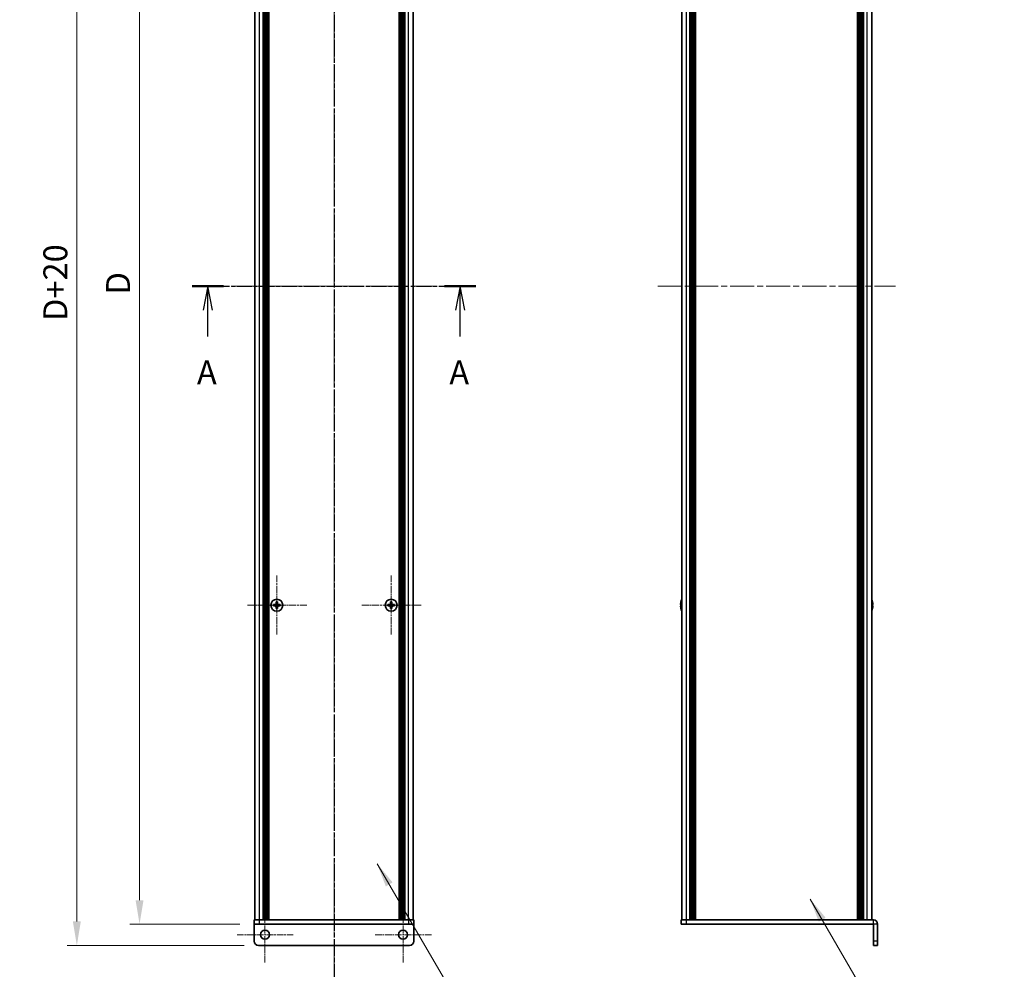
# Model space of a CAD drawing. Units: millimetres. Extents: x -50 to 7754, y -50 to 5419.
# Drawn here: x 1469 to 1932, y 2307 to 2754 of the extents above; entities that cross this region are included whole.
import ezdxf

# ---------------------------------------------------------------- set-up
doc = ezdxf.new("R2010")
doc.units = ezdxf.units.MM
doc.header["$LTSCALE"] = 2
doc.linetypes.add('CHAIN', pattern=[0.3543, 0.2362, -0.0295, 0.0591, -0.0295])
doc.layers.get('Defpoints').update_dxf_attribs({"lineweight": 25})
doc.layers.add('Center Mark (ISO)', color=7, linetype='Continuous', lineweight=18, true_color=0x80ffff)
doc.layers.add('Centerline (ISO)', color=7, linetype='Continuous', lineweight=18, true_color=0x80ffff)
for name, color, linetype, lineweight in [('Dimension (ISO)', 7, 'Continuous', 18), ('Section Line (ISO)', 7, 'CHAIN', 25), ('Symbol (ISO)', 7, 'Continuous', 18), ('Visible (ISO)', 7, 'Continuous', 35), ('Visible Narrow (ISO)', 7, 'Continuous', 25)]:
    doc.layers.add(name, color=color, linetype=linetype, lineweight=lineweight)
doc.styles.add('Note Text (TK)', font='txt')
doc.dimstyles.new('Default - Method 1b (TK)', dxfattribs={"dimscale": 2, "dimtxt": 2.5, "dimasz": 2.5, "dimexe": 1, "dimexo": 1.5, "dimgap": 1, "dimtad": 1, "dimtoh": 1, "dimrnd": 1e-08, "dimdsep": 46, "dimtxsty": 'Note Text (TK)', "dimcen": 0.09, "dimdle": 5, "dimclrd": 100, "dimclre": 100, "dimclrt": 7, "dimadec": 1, "dimazin": 1, "dimtfac": 1, "dimtmove": 0, "dimatfit": 3, "dimfxl": 0, "dimtolj": 1, "dimlwd": -1, "dimlwe": -1, "dimarcsym": 0})
doc.dimstyles.new('Default - Method 1b (TK)$7', dxfattribs={"dimscale": 2, "dimtxt": 2.5, "dimasz": 2.5, "dimexe": 1, "dimexo": 1.5, "dimgap": 1, "dimtad": 1, "dimtoh": 1, "dimrnd": 1e-08, "dimdsep": 46, "dimtxsty": 'Note Text (TK)', "dimcen": 0.09, "dimdle": 5, "dimclrd": 256, "dimclre": 100, "dimclrt": 7, "dimadec": 1, "dimazin": 1, "dimtfac": 1, "dimtmove": 0, "dimatfit": 3, "dimfxl": 0, "dimtolj": 1, "dimlwd": -1, "dimlwe": -1, "dimarcsym": 0})

# ---------------------------------------------------------------- blocks, each defined once
blk = doc.blocks.new('*D196')
at = {"layer": 'Defpoints', "color": 0, "transparency": 16777216}
for p in [(1579.38, 2928.39), (1525.38, 2328.39), (1579.38, 2328.39)]:
    blk.add_point(p, dxfattribs=at)
at = {"layer": 'Dimension (ISO)', "color": 100, "transparency": 16777216}
for p, q in [((1572.63, 2928.39), (1520.88, 2928.39)), ((1525.38, 2917.14), (1525.38, 2339.64)), ((1572.63, 2328.39), (1520.88, 2328.39))]:
    blk.add_line(p, q, dxfattribs=at)
for points in [[(1523.5, 2917.14), (1527.25, 2917.14), (1525.38, 2928.39)], [(1523.5, 2339.64), (1527.25, 2339.64), (1525.38, 2328.39)]]:
    blk.add_solid(points, dxfattribs=at)
at = {"layer": 'Dimension (ISO)', "color": 7, "transparency": 16777216, "insert": (1515.25, 2621.11), "char_height": 11.25, "attachment_point": 4, "rotation": 90, "style": 'Note Text (TK)'}
blk.add_mtext('\\A1; \\fＭＳ Ｐゴシック|b0|i0;\\H11.2500;D', dxfattribs=at)
blk = doc.blocks.new('*D197')
at = {"layer": 'Defpoints', "color": 0, "transparency": 16777216}
for p in [(1581.38, 2938.39), (1495.88, 2318.39), (1581.38, 2318.39)]:
    blk.add_point(p, dxfattribs=at)
at = {"layer": 'Dimension (ISO)', "color": 100, "transparency": 16777216}
for p, q in [((1574.63, 2938.39), (1491.38, 2938.39)), ((1495.88, 2927.14), (1495.88, 2329.64)), ((1574.63, 2318.39), (1491.38, 2318.39))]:
    blk.add_line(p, q, dxfattribs=at)
for points in [[(1494, 2927.14), (1497.75, 2927.14), (1495.88, 2938.39)], [(1494, 2329.64), (1497.75, 2329.64), (1495.88, 2318.39)]]:
    blk.add_solid(points, dxfattribs=at)
at = {"layer": 'Dimension (ISO)', "color": 7, "transparency": 16777216, "insert": (1485.75, 2608.61), "char_height": 11.25, "attachment_point": 4, "rotation": 90, "style": 'Note Text (TK)'}
blk.add_mtext('\\A1; \\fＭＳ Ｐゴシック|b0|i0;\\H11.2500;D+20', dxfattribs=at)

msp = doc.modelspace()

# ---------------------------------------------------------------- linework, layer by layer
at = {"layer": 'Center Mark (ISO)', "linetype": 'CHAIN', "ltscale": 6.938773}
for p, q in [((1589.9792, 2492.4423), (1589.9792, 2464.3423)), ((1643.7792, 2492.4423), (1643.7792, 2464.3423)), ((1604.0292, 2478.3923), (1575.9292, 2478.3923)), ((1657.8292, 2478.3923), (1629.7292, 2478.3923))]:
    msp.add_line(p, q, dxfattribs=at)
at = {"layer": 'Center Mark (ISO)', "linetype": 'CHAIN', "ltscale": 6.593064}
for p, q in [((1584.3792, 2336.7423), (1584.3792, 2310.0423)), ((1649.3792, 2336.7423), (1649.3792, 2310.0423)), ((1597.7292, 2323.3923), (1571.0292, 2323.3923)), ((1662.7292, 2323.3923), (1636.0292, 2323.3923))]:
    msp.add_line(p, q, dxfattribs=at)
at = {"layer": 'Centerline (ISO)', "linetype": 'CHAIN', "ltscale": 23.990969}
for p, q in [((1616.8792, 2949.6423), (1616.8792, 2307.1423)), ((1568.4292, 2628.3923), (1665.3292, 2628.3923)), ((1769.2519, 2628.3923), (1881.1519, 2628.3923))]:
    msp.add_line(p, q, dxfattribs=at)
at = {"layer": 'Section Line (ISO)', "linetype": 'CHAIN', "ltscale": 16.584488}
msp.add_line((1616.8792, 2967.6207), (1616.8792, 2289.1423), dxfattribs=at)
at = {"layer": 'Section Line (ISO)', "linetype": 'CHAIN', "ltscale": 14.896103}
msp.add_line((1550.1289, 2628.3923), (1683.6265, 2628.3923), dxfattribs=at)
at = {"layer": 'Section Line (ISO)', "linetype": 'Continuous', "lineweight": 50}
for p, q in [((1550.1289, 2628.3923), (1564.8785, 2628.3923)), ((1668.8769, 2628.3923), (1683.6265, 2628.3923))]:
    msp.add_line(p, q, dxfattribs=at)
at = {"layer": 'Section Line (ISO)', "linetype": 'Continuous'}
for p, q in [((1557.5037, 2628.3923), (1555.2537, 2617.1423)), ((1557.5037, 2617.1423), (1557.5037, 2628.3923)), ((1559.7537, 2617.1423), (1557.5037, 2628.3923)), ((1676.2517, 2628.3923), (1674.0017, 2617.1423)), ((1676.2517, 2617.1423), (1676.2517, 2628.3923)), ((1678.5017, 2617.1423), (1676.2517, 2628.3923)), ((1557.5037, 2604.7145), (1557.5037, 2617.1423)), ((1676.2517, 2604.7145), (1676.2517, 2617.1423))]:
    msp.add_line(p, q, dxfattribs=at)
at = {"layer": 'Visible (ISO)'}
for p, q in [((1579.6792, 2330.3923), (1579.6792, 2926.3923)), ((1583.5292, 2330.3923), (1583.5292, 2926.3923)), ((1583.7792, 2330.3923), (1583.7792, 2926.3923)), ((1584.0292, 2330.3923), (1584.0292, 2926.3923)), ((1584.2792, 2330.3923), (1584.2792, 2926.3923)), ((1584.5292, 2330.3923), (1584.5292, 2926.3923)), ((1584.7792, 2330.3923), (1584.7792, 2926.3923)), ((1585.0292, 2330.3923), (1585.0292, 2926.3923)), ((1585.2792, 2330.3923), (1585.2792, 2926.3923)), ((1585.5292, 2330.3923), (1585.5292, 2926.3923)), ((1585.7792, 2330.3923), (1585.7792, 2926.3923)), ((1586.0292, 2330.3923), (1586.0292, 2926.3923)), ((1586.2792, 2330.3923), (1586.2792, 2926.3923)), ((1647.4792, 2330.3923), (1647.4792, 2926.3923)), ((1647.7292, 2330.3923), (1647.7292, 2926.3923)), ((1647.9792, 2330.3923), (1647.9792, 2926.3923)), ((1648.2292, 2330.3923), (1648.2292, 2926.3923)), ((1648.4792, 2330.3923), (1648.4792, 2926.3923)), ((1648.7292, 2330.3923), (1648.7292, 2926.3923)), ((1648.9792, 2330.3923), (1648.9792, 2926.3923)), ((1649.2292, 2330.3923), (1649.2292, 2926.3923)), ((1649.4792, 2330.3923), (1649.4792, 2926.3923)), ((1649.7292, 2330.3923), (1649.7292, 2926.3923)), ((1649.9792, 2330.3923), (1649.9792, 2926.3923)), ((1650.2292, 2330.3923), (1650.2292, 2926.3923)), ((1654.0792, 2330.3923), (1654.0792, 2926.3923)), ((1780.5019, 2330.3923), (1780.5019, 2926.3923)), ((1784.3519, 2330.3923), (1784.3519, 2926.3923)), ((1784.6019, 2330.3923), (1784.6019, 2926.3923)), ((1784.8519, 2330.3923), (1784.8519, 2926.3923)), ((1785.1019, 2330.3923), (1785.1019, 2926.3923)), ((1785.3519, 2330.3923), (1785.3519, 2926.3923)), ((1785.6019, 2330.3923), (1785.6019, 2926.3923)), ((1785.8519, 2330.3923), (1785.8519, 2926.3923)), ((1786.1019, 2330.3923), (1786.1019, 2926.3923)), ((1786.3519, 2330.3923), (1786.3519, 2926.3923)), ((1786.8519, 2330.3923), (1786.8519, 2926.3923)), ((1786.9019, 2330.3923), (1786.9019, 2926.3923)), ((1863.5019, 2330.3923), (1863.5019, 2926.3923)), ((1863.5519, 2330.3923), (1863.5519, 2926.3923)), ((1864.0519, 2330.3923), (1864.0519, 2926.3923)), ((1864.3019, 2330.3923), (1864.3019, 2926.3923)), ((1864.5519, 2330.3923), (1864.5519, 2926.3923)), ((1864.8019, 2330.3923), (1864.8019, 2926.3923)), ((1865.0519, 2330.3923), (1865.0519, 2926.3923)), ((1865.3019, 2330.3923), (1865.3019, 2926.3923)), ((1865.5519, 2330.3923), (1865.5519, 2926.3923)), ((1865.8019, 2330.3923), (1865.8019, 2926.3923)), ((1866.0519, 2330.3923), (1866.0519, 2926.3923)), ((1869.9019, 2330.3923), (1869.9019, 2926.3923)), ((1589.6042, 2479.9923), (1589.6042, 2479.2673)), ((1590.3542, 2479.9923), (1589.6042, 2479.9923)), ((1590.3542, 2479.2673), (1590.3542, 2479.9923)), ((1643.4042, 2479.9923), (1643.4042, 2479.2673)), ((1644.1542, 2479.9923), (1643.4042, 2479.9923)), ((1644.1542, 2479.2673), (1644.1542, 2479.9923)), ((1780.1366, 2479.9923), (1780.1269, 2479.9923)), ((1870.2769, 2479.9923), (1870.2672, 2479.9923)), ((1589.1042, 2478.7673), (1588.3792, 2478.7673)), ((1588.3792, 2478.7673), (1588.3792, 2478.0173)), ((1588.3792, 2478.0173), (1589.1042, 2478.0173)), ((1589.6042, 2477.5173), (1589.6042, 2476.7923)), ((1589.6042, 2476.7923), (1590.3542, 2476.7923)), ((1590.3542, 2476.7923), (1590.3542, 2477.5173)), ((1591.5792, 2478.7673), (1590.8542, 2478.7673)), ((1590.8542, 2478.0173), (1591.5792, 2478.0173)), ((1591.5792, 2478.0173), (1591.5792, 2478.7673)), ((1642.9042, 2478.7673), (1642.1792, 2478.7673)), ((1642.1792, 2478.7673), (1642.1792, 2478.0173)), ((1642.1792, 2478.0173), (1642.9042, 2478.0173)), ((1643.4042, 2477.5173), (1643.4042, 2476.7923)), ((1643.4042, 2476.7923), (1644.1542, 2476.7923)), ((1644.1542, 2476.7923), (1644.1542, 2477.5173)), ((1645.3792, 2478.7673), (1644.6542, 2478.7673)), ((1644.6542, 2478.0173), (1645.3792, 2478.0173)), ((1645.3792, 2478.0173), (1645.3792, 2478.7673)), ((1780.1366, 2478.7673), (1780.0134, 2478.7673)), ((1780.0134, 2478.0173), (1780.1366, 2478.0173)), ((1780.1269, 2476.7923), (1780.1366, 2476.7923)), ((1870.3904, 2478.7673), (1870.2672, 2478.7673)), ((1870.2672, 2478.0173), (1870.3904, 2478.0173)), ((1870.2672, 2476.7923), (1870.2769, 2476.7923)), ((1579.3792, 2330.3923), (1581.8792, 2330.3923)), ((1579.3792, 2330.3923), (1579.3792, 2328.3923)), ((1579.3792, 2328.3913), (1579.3792, 2328.3923)), ((1581.8792, 2328.3923), (1579.3792, 2328.3923)), ((1579.3792, 2320.3923), (1579.3792, 2328.3913)), ((1581.8792, 2330.3923), (1651.8792, 2330.3923)), ((1581.8792, 2328.3923), (1651.8792, 2328.3923)), ((1651.8792, 2330.3923), (1654.3792, 2330.3923)), ((1654.3792, 2328.3923), (1651.8792, 2328.3923)), ((1654.3792, 2328.3923), (1654.3792, 2330.3923)), ((1654.3792, 2328.3913), (1654.3792, 2328.3923)), ((1654.3792, 2320.3923), (1654.3792, 2328.3913)), ((1780.2019, 2330.3923), (1782.7019, 2330.3923)), ((1780.2019, 2330.3923), (1780.2019, 2328.3923)), ((1782.7019, 2328.3923), (1780.2019, 2328.3923)), ((1782.7019, 2330.3923), (1870.7009, 2330.3923)), ((1782.7019, 2328.3923), (1870.7009, 2328.3923)), ((1870.7019, 2320.3923), (1870.7019, 2328.3913)), ((1872.7019, 2320.3923), (1872.7019, 2328.3913)), ((1581.3792, 2318.3923), (1652.3792, 2318.3923)), ((1870.7019, 2318.3923), (1870.7019, 2320.3923)), ((1870.7019, 2318.3923), (1872.7019, 2318.3923)), ((1872.7019, 2320.3923), (1872.7019, 2318.3923))]:
    msp.add_line(p, q, dxfattribs=at)
for centre, radius in [((1589.9792, 2478.3923), 2.8), ((1643.7792, 2478.3923), 2.8), ((1584.3792, 2323.3923), 2.1), ((1649.3792, 2323.3923), 2.1)]:
    msp.add_circle(centre, radius, dxfattribs=at)
for centre, radius, start, end in [((1787.3542, 2478.3923), 7.3928, 167.500697, 173.2026), ((1787.3542, 2478.3923), 7.4023, 157.773919, 167.517006), ((1863.0496, 2478.3923), 7.4023, 12.482994, 22.226081), ((1863.0496, 2478.3923), 7.3928, 6.7974, 12.499303), ((1787.3542, 2478.3923), 7.3928, 186.7974, 192.499303), ((1787.3542, 2478.3923), 7.2273, 177.025775, 182.974225), ((1787.3542, 2478.3923), 7.4023, 192.482994, 202.226081), ((1863.0496, 2478.3923), 7.4023, 337.773919, 347.517006), ((1863.0496, 2478.3923), 7.2273, 357.025775, 2.974225), ((1863.0496, 2478.3923), 7.3928, 347.500697, 353.2026), ((1870.7009, 2328.3913), 2.001, 0, 90), ((1870.7009, 2328.3913), 0.001, 0, 90), ((1581.3792, 2320.3923), 2, 180, 270), ((1652.3792, 2320.3923), 2, 270, 0)]:
    msp.add_arc(centre, radius, start, end, dxfattribs=at)
for points in [[(1589.1042, 2478.7673), (1589.1667, 2478.7673), (1589.2336, 2478.7797), (1589.3568, 2478.8307), (1589.4132, 2478.8692), (1589.5023, 2478.9582), (1589.5408, 2479.0146), (1589.5917, 2479.1378), (1589.6042, 2479.2047), (1589.6042, 2479.2673)], [(1590.3542, 2479.2673), (1590.3542, 2479.2047), (1590.3666, 2479.1378), (1590.4176, 2479.0146), (1590.4561, 2478.9582), (1590.5452, 2478.8692), (1590.6015, 2478.8307), (1590.7248, 2478.7797), (1590.7917, 2478.7673), (1590.8542, 2478.7673)], [(1642.9042, 2478.7673), (1642.9667, 2478.7673), (1643.0336, 2478.7797), (1643.1568, 2478.8307), (1643.2132, 2478.8692), (1643.3023, 2478.9582), (1643.3408, 2479.0146), (1643.3917, 2479.1378), (1643.4042, 2479.2047), (1643.4042, 2479.2673)], [(1644.1542, 2479.2673), (1644.1542, 2479.2047), (1644.1666, 2479.1378), (1644.2176, 2479.0146), (1644.2561, 2478.9582), (1644.3452, 2478.8692), (1644.4015, 2478.8307), (1644.5248, 2478.7797), (1644.5917, 2478.7673), (1644.6542, 2478.7673)], [(1780.0134, 2479.2673), (1780.0059, 2479.2047), (1779.9994, 2479.1378), (1779.9908, 2479.0146), (1779.9887, 2478.9582), (1779.9887, 2478.8692), (1779.9908, 2478.8307), (1779.9994, 2478.7797), (1780.0059, 2478.7673), (1780.0134, 2478.7673)], [(1870.3904, 2478.7673), (1870.3979, 2478.7673), (1870.4043, 2478.7797), (1870.4129, 2478.8307), (1870.4151, 2478.8692), (1870.4151, 2478.9582), (1870.4129, 2479.0146), (1870.4043, 2479.1378), (1870.3979, 2479.2047), (1870.3904, 2479.2673)], [(1589.6042, 2477.5173), (1589.6042, 2477.5798), (1589.5917, 2477.6467), (1589.5408, 2477.7699), (1589.5023, 2477.8263), (1589.4132, 2477.9153), (1589.3568, 2477.9538), (1589.2336, 2478.0048), (1589.1667, 2478.0173), (1589.1042, 2478.0173)], [(1590.8542, 2478.0173), (1590.7917, 2478.0173), (1590.7248, 2478.0048), (1590.6015, 2477.9538), (1590.5452, 2477.9153), (1590.4561, 2477.8263), (1590.4176, 2477.7699), (1590.3666, 2477.6467), (1590.3542, 2477.5798), (1590.3542, 2477.5173)], [(1643.4042, 2477.5173), (1643.4042, 2477.5798), (1643.3917, 2477.6467), (1643.3408, 2477.7699), (1643.3023, 2477.8263), (1643.2132, 2477.9153), (1643.1568, 2477.9538), (1643.0336, 2478.0048), (1642.9667, 2478.0173), (1642.9042, 2478.0173)], [(1644.6542, 2478.0173), (1644.5917, 2478.0173), (1644.5248, 2478.0048), (1644.4015, 2477.9538), (1644.3452, 2477.9153), (1644.2561, 2477.8263), (1644.2176, 2477.7699), (1644.1666, 2477.6467), (1644.1542, 2477.5798), (1644.1542, 2477.5173)], [(1780.0134, 2478.0173), (1780.0059, 2478.0173), (1779.9994, 2478.0048), (1779.9908, 2477.9538), (1779.9887, 2477.9153), (1779.9887, 2477.8263), (1779.9908, 2477.7699), (1779.9994, 2477.6467), (1780.0059, 2477.5798), (1780.0134, 2477.5173)], [(1870.3904, 2477.5173), (1870.3979, 2477.5798), (1870.4043, 2477.6467), (1870.4129, 2477.7699), (1870.4151, 2477.8263), (1870.4151, 2477.9153), (1870.4129, 2477.9538), (1870.4043, 2478.0048), (1870.3979, 2478.0173), (1870.3904, 2478.0173)]]:
    msp.add_open_spline(points, degree=3, knots=[0.076192776, 0.076192776, 0.076192776, 0.076192776, 0.0950828432, 0.0950828432, 0.1139729103, 0.1139729103, 0.1328629774, 0.1328629774, 0.1517530446, 0.1517530446, 0.1517530446, 0.1517530446], dxfattribs=at)
at = {"layer": 'Visible Narrow (ISO)'}
for p, q in [((1581.8792, 2330.3923), (1581.8792, 2926.3923)), ((1651.8792, 2330.3923), (1651.8792, 2926.3923)), ((1782.7019, 2330.3923), (1782.7019, 2926.3923)), ((1786.6019, 2330.3923), (1786.6019, 2926.3923)), ((1787.2019, 2330.3923), (1787.2019, 2926.3923)), ((1863.2019, 2330.3923), (1863.2019, 2926.3923)), ((1863.8019, 2330.3923), (1863.8019, 2926.3923)), ((1867.7019, 2330.3923), (1867.7019, 2926.3923)), ((1589.3792, 2477.9348), (1589.3792, 2478.8497)), ((1589.5218, 2478.9923), (1590.4366, 2478.9923)), ((1590.5792, 2478.8497), (1590.5792, 2477.9348)), ((1643.1792, 2477.9348), (1643.1792, 2478.8497)), ((1643.3218, 2478.9923), (1644.2366, 2478.9923)), ((1644.3792, 2478.8497), (1644.3792, 2477.9348)), ((1590.4366, 2477.7923), (1589.5218, 2477.7923)), ((1644.2366, 2477.7923), (1643.3218, 2477.7923)), ((1654.3792, 2328.3913), (1579.3792, 2328.3913)), ((1581.8792, 2328.3923), (1581.8792, 2330.3923)), ((1651.8792, 2330.3923), (1651.8792, 2328.3923)), ((1782.7019, 2328.3923), (1782.7019, 2330.3923)), ((1870.7009, 2328.3923), (1870.7009, 2330.3923)), ((1872.7019, 2328.3913), (1870.7019, 2328.3913)), ((1872.7019, 2320.3923), (1870.7019, 2320.3923))]:
    msp.add_line(p, q, dxfattribs=at)

# ---------------------------------------------------------------- texts
at = {"layer": 'Section Line (ISO)', "char_height": 11.25, "attachment_point": 7, "style": 'Note Text (TK)'}
for insert in [(1552.3907, 2578.7607), (1671.1387, 2578.7607)]:
    msp.add_mtext('A', dxfattribs=dict(at, insert=insert))

# ---------------------------------------------------------------- dimensions: what is measured, and where the dimension line sits
at = {"layer": 'Dimension (ISO)', "color": 100, "true_color": 0x00ff3f}
for base, p1, p2, text, picture, middle in [((1495.8792, 2318.3923), (1581.3792, 2938.3923), (1581.3792, 2318.3923), ' \\fＭＳ Ｐゴシック|b0|i0;\\H11.2500;D+20', '*D197', (1495.8792, 2628.3923)), ((1525.3792, 2328.3923), (1579.3792, 2928.3923), (1579.3792, 2328.3923), ' \\fＭＳ Ｐゴシック|b0|i0;\\H11.2500;D', '*D196', (1525.3792, 2628.3923))]:
    dim = msp.add_linear_dim(base=base, p1=p1, p2=p2, angle=90, text=text, dimstyle='Default - Method 1b (TK)', override={"dimscale": 0, "dimtxt": 11.25, "dimasz": 11.25, "dimexe": 4.5, "dimexo": 6.75, "dimgap": 4.5, "dimtoh": 0, "dimdec": 2, "dimcen": 0.405, "dimtol": 0, "dimlim": 0, "dimtp": 0, "dimtm": 0, "dimtdec": 2, "dimtofl": 0, "dimatfit": 1}, dxfattribs=at)
    dim.commit()
    dim.dimension.update_dxf_attribs({"geometry": picture, "text_midpoint": middle, "dimtype": 160})

# ---------------------------------------------------------------- leaders
at = {"layer": 'Symbol (ISO)', "color": 100, "true_color": 0x00ff40, "annotation_type": 0, "has_hookline": 1, "hookline_direction": 0}
for points, text_width in [([(1637.1875, 2356.7798), (1687.7163, 2270.2498), (1698.9663, 2270.2498)], 108.7287), ([(1840.9575, 2340.1794), (1882.625, 2268.4148), (1893.875, 2268.4148)], 114.3537)]:
    msp.add_leader(points, dimstyle='Default - Method 1b (TK)$7', override={"dimscale": 0, "dimtxt": 11.25, "dimasz": 11.25, "dimgap": 0, "dimtad": 1}, dxfattribs=dict(at, text_width=text_width))

doc.saveas('drawing.dxf')
